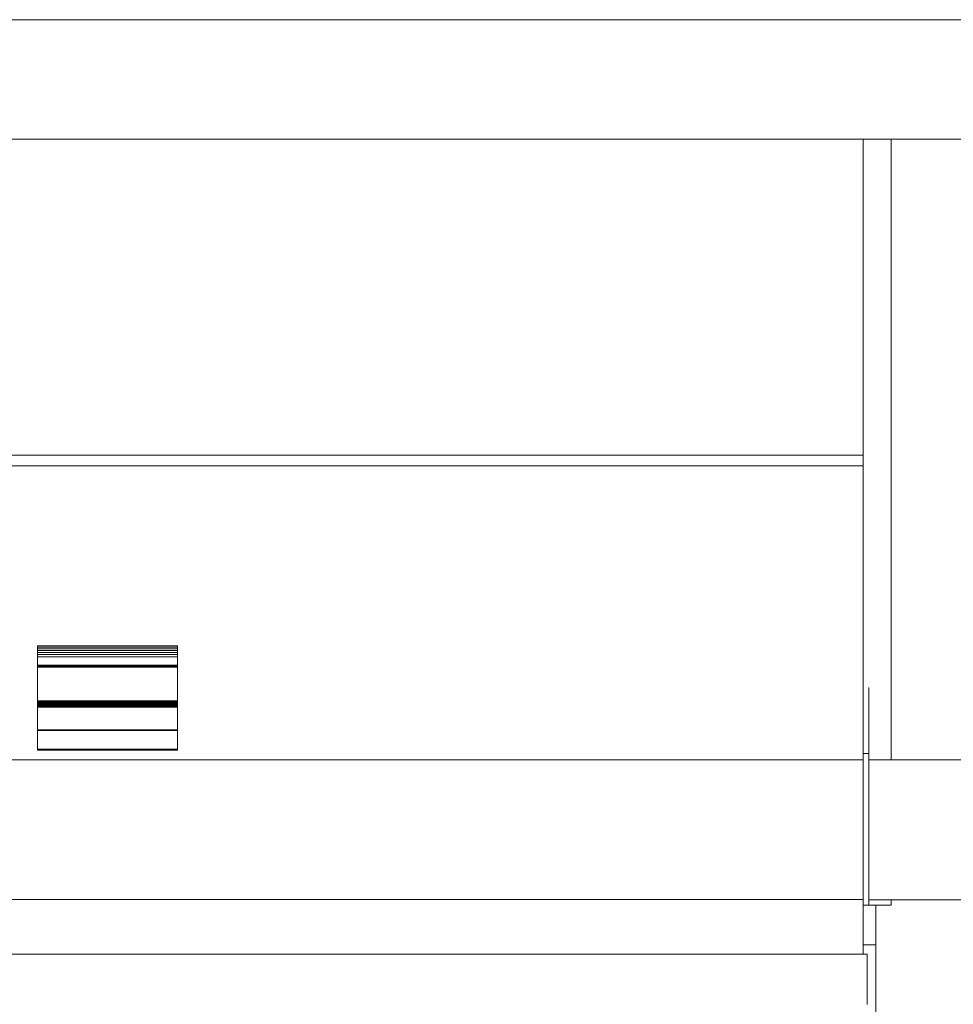
# Model space of a CAD drawing. Units: millimetres. Extents: x -13780 to 62911, y 694 to 21793.
# Drawn here: x 4365 to 4699, y 9757 to 10109 of the extents above; entities that cross this region are included whole.
import ezdxf

# ---------------------------------------------------------------- set-up
doc = ezdxf.new("R2010")
doc.units = ezdxf.units.MM
doc.layers.add('Lichtblauw', color=4, linetype='Continuous', lineweight=13)

# ---------------------------------------------------------------- blocks, each defined once
blk = doc.blocks.new('aanzicht bedieningspaneel')
at = {"layer": 'Lichtblauw'}
for p, q in [((5738.91, 9604.03), (3769.91, 9604.03)), ((3769.91, 9561.38), (5738.91, 9561.38)), ((5024.41, 9561.38), (4484.41, 9561.38)), ((5024.41, 9561.37), (5024.41, 9561.38)), ((5034.41, 9561.38), (5024.41, 9561.38)), ((5024.41, 9561.38), (5024.41, 9365.32)), ((5024.41, 9561.36), (5024.41, 9561.37)), ((5024.41, 9561.35), (5024.41, 9561.36)), ((5024.41, 9561.33), (5024.41, 9561.35)), ((5024.41, 9561.3), (5024.41, 9561.33)), ((5024.41, 9561.27), (5024.41, 9561.3)), ((5024.41, 9561.23), (5024.41, 9561.27)), ((5024.41, 9561.02), (5024.41, 9561.23)), ((5024.41, 9560.98), (5024.41, 9561.02)), ((5024.41, 9560.93), (5024.41, 9560.98)), ((5024.41, 9560.89), (5024.41, 9560.93)), ((5024.41, 9560.84), (5024.41, 9560.89)), ((5024.41, 9560.78), (5024.41, 9560.84)), ((5024.41, 9560.73), (5024.41, 9560.78)), ((5024.41, 9560.68), (5024.41, 9560.73)), ((5034.41, 9339.53), (5034.41, 9561.38)), ((5734.91, 9561.38), (5034.41, 9561.38)), ((5024.41, 9557.38), (5024.41, 9560.68)), ((5024.41, 9555.33), (5024.41, 9557.38)), ((5024.41, 9553.28), (5024.41, 9555.33)), ((5024.41, 9551.23), (5024.41, 9553.28)), ((5024.41, 9549.18), (5024.41, 9551.23)), ((5024.41, 9547.13), (5024.41, 9549.18)), ((5024.41, 9545.08), (5024.41, 9547.13)), ((5024.41, 9543.03), (5024.41, 9545.08)), ((5024.41, 9541.89), (5024.41, 9543.03)), ((5024.41, 9540.82), (5024.41, 9541.89)), ((5024.41, 9539.76), (5024.41, 9540.82)), ((5024.41, 9538.69), (5024.41, 9539.76)), ((5024.41, 9537.63), (5024.41, 9538.69)), ((5024.41, 9536.57), (5024.41, 9537.63)), ((5024.41, 9535.51), (5024.41, 9536.57)), ((5024.41, 9534.44), (5024.41, 9535.51)), ((5024.41, 9526), (5024.41, 9534.44)), ((5024.41, 9522.11), (5024.41, 9526)), ((5024.41, 9518.22), (5024.41, 9522.11)), ((5024.41, 9514.34), (5024.41, 9518.22)), ((5024.41, 9510.46), (5024.41, 9514.34)), ((5024.41, 9506.6), (5024.41, 9510.46)), ((5024.41, 9502.74), (5024.41, 9506.6)), ((5024.41, 9498.89), (5024.41, 9502.74)), ((5024.41, 9492.82), (5024.41, 9498.89)), ((5024.41, 9492.5), (5024.41, 9492.82)), ((5024.41, 9488.78), (5024.41, 9492.5)), ((5024.41, 9485.07), (5024.41, 9488.78)), ((5024.41, 9481.37), (5024.41, 9485.07)), ((5024.41, 9477.69), (5024.41, 9481.37)), ((5024.41, 9474.01), (5024.41, 9477.69)), ((5024.41, 9470.36), (5024.41, 9474.01)), ((5024.41, 9466.71), (5024.41, 9470.36)), ((5024.41, 9450.1), (5024.41, 9466.71)), ((4484.41, 9448.35), (5024.41, 9448.35)), ((5024.41, 9450.07), (5024.41, 9450.1)), ((5024.41, 9450.04), (5024.41, 9450.07)), ((5024.41, 9450.01), (5024.41, 9450.04)), ((5024.41, 9449.99), (5024.41, 9450.01)), ((5024.41, 9449.96), (5024.41, 9449.99)), ((5024.41, 9449.93), (5024.41, 9449.96)), ((5024.41, 9449.9), (5024.41, 9449.93)), ((5024.41, 9449.68), (5024.41, 9449.9)), ((5024.41, 9449.65), (5024.41, 9449.68)), ((5024.41, 9449.62), (5024.41, 9449.65)), ((5024.41, 9449.59), (5024.41, 9449.62)), ((5024.41, 9449.56), (5024.41, 9449.59)), ((5024.41, 9449.53), (5024.41, 9449.56)), ((5024.41, 9449.5), (5024.41, 9449.53)), ((5024.41, 9449.47), (5024.41, 9449.5)), ((5024.41, 9448.6), (5024.41, 9449.47)), ((5024.41, 9448.53), (5024.41, 9448.6)), ((5024.41, 9448.47), (5024.41, 9448.53)), ((5024.41, 9448.43), (5024.41, 9448.47)), ((5024.41, 9448.39), (5024.41, 9448.43)), ((5024.41, 9448.36), (5024.41, 9448.39)), ((5024.41, 9448.35), (5024.41, 9448.36)), ((5024.41, 9448.35), (5024.41, 9448.35)), ((5024.41, 9444.85), (5024.41, 9448.35)), ((5024.41, 9444.82), (5024.41, 9444.85)), ((5024.41, 9444.79), (5024.41, 9444.82)), ((5024.41, 9444.76), (5024.41, 9444.79)), ((5024.41, 9444.74), (5024.41, 9444.76)), ((5024.41, 9444.72), (5024.41, 9444.74)), ((5024.41, 9444.7), (5024.41, 9444.72)), ((5024.41, 9444.68), (5024.41, 9444.7)), ((5024.41, 9444.57), (5024.41, 9444.68)), ((5024.41, 9444.56), (5024.41, 9444.57)), ((5024.41, 9444.57), (5024.41, 9444.57)), ((5024.41, 9444.55), (5024.41, 9444.56)), ((5024.41, 9444.56), (5024.41, 9444.56)), ((5024.41, 9444.55), (4484.41, 9444.55)), ((5024.41, 9444.55), (5024.41, 9444.55)), ((5024.41, 9444.54), (5024.41, 9444.55)), ((5024.41, 9444.55), (5024.41, 9444.55)), ((5024.41, 9444.55), (5024.41, 9444.55)), ((5024.41, 9444.55), (5024.41, 9444.55)), ((5024.41, 9444.53), (5024.41, 9444.54)), ((5024.41, 9444.52), (5024.41, 9444.53)), ((5024.41, 9444.51), (5024.41, 9444.52)), ((5024.41, 9444.5), (5024.41, 9444.51)), ((5024.41, 9444.48), (5024.41, 9444.5)), ((5024.41, 9444.43), (5024.41, 9444.48)), ((5024.41, 9444.41), (5024.41, 9444.43)), ((5024.41, 9444.39), (5024.41, 9444.41)), ((5024.41, 9444.36), (5024.41, 9444.39)), ((5024.41, 9444.34), (5024.41, 9444.36)), ((5024.41, 9444.31), (5024.41, 9444.34)), ((5024.41, 9444.28), (5024.41, 9444.31)), ((5024.41, 9444.25), (5024.41, 9444.28)), ((5024.41, 9438.63), (5024.41, 9444.25)), ((5024.41, 9436.87), (5024.41, 9438.63)), ((5024.41, 9435.11), (5024.41, 9436.87)), ((5024.41, 9433.36), (5024.41, 9435.11)), ((5024.41, 9431.61), (5024.41, 9433.36)), ((5024.41, 9429.87), (5024.41, 9431.61)), ((5024.41, 9428.13), (5024.41, 9429.87)), ((5024.41, 9426.4), (5024.41, 9428.13)), ((5024.41, 9426.12), (5024.41, 9426.4)), ((5024.41, 9423.77), (5024.41, 9426.12)), ((5024.41, 9421.44), (5024.41, 9423.77)), ((5024.41, 9419.11), (5024.41, 9421.44)), ((5024.41, 9416.8), (5024.41, 9419.11)), ((5024.41, 9414.51), (5024.41, 9416.8)), ((5024.41, 9412.22), (5024.41, 9414.51)), ((5024.41, 9409.96), (5024.41, 9412.22)), ((5024.41, 9409.56), (5024.41, 9409.96)), ((5024.41, 9406.12), (5024.41, 9409.56)), ((5024.41, 9402.7), (5024.41, 9406.12)), ((5024.41, 9399.32), (5024.41, 9402.7)), ((5024.41, 9395.96), (5024.41, 9399.32)), ((5024.41, 9392.64), (5024.41, 9395.96)), ((5024.41, 9389.36), (5024.41, 9392.64)), ((5024.41, 9386.1), (5024.41, 9389.36)), ((5024.41, 9385.46), (5024.41, 9386.1)), ((5024.41, 9381.93), (5024.41, 9385.46)), ((5024.41, 9378.45), (5024.41, 9381.93)), ((4779.41, 9380.25), (4729.41, 9380.25)), ((4729.41, 9380.25), (4729.41, 9379.77)), ((4729.41, 9379.77), (4779.41, 9379.77)), ((4779.41, 9379.77), (4729.41, 9379.77)), ((4729.41, 9379.77), (4729.41, 9379.22)), ((4729.41, 9379.22), (4779.41, 9379.22)), ((4779.41, 9379.22), (4729.41, 9379.22)), ((4729.41, 9379.22), (4729.41, 9378.61)), ((4729.41, 9378.61), (4779.41, 9378.61)), ((4779.41, 9378.61), (4729.41, 9378.61)), ((4729.41, 9378.61), (4729.41, 9377.93)), ((4729.41, 9377.93), (4779.41, 9377.93)), ((4779.41, 9377.93), (4729.41, 9377.93)), ((4729.41, 9377.93), (4729.41, 9377.18)), ((4779.41, 9379.77), (4779.41, 9380.25)), ((4779.41, 9379.22), (4779.41, 9379.77)), ((4779.41, 9378.61), (4779.41, 9379.22)), ((4779.41, 9377.93), (4779.41, 9378.61)), ((4779.41, 9377.18), (4779.41, 9377.93)), ((5024.41, 9375.02), (5024.41, 9378.45)), ((4729.41, 9377.18), (4779.41, 9377.18)), ((4779.41, 9377.18), (4729.41, 9377.18)), ((4729.41, 9377.18), (4729.41, 9376.37)), ((4729.41, 9376.37), (4779.41, 9376.37)), ((4779.41, 9376.37), (4729.41, 9376.37)), ((4729.41, 9376.37), (4729.41, 9373.31)), ((4779.41, 9376.37), (4779.41, 9377.18)), ((4779.41, 9373.31), (4779.41, 9376.37)), ((5024.41, 9371.63), (5024.41, 9375.02)), ((4729.41, 9373.31), (4779.41, 9373.31)), ((4779.41, 9373.31), (4729.41, 9373.31)), ((4729.41, 9373.31), (4729.41, 9373.29)), ((4729.41, 9373.29), (4779.41, 9373.29)), ((4779.41, 9373.29), (4729.41, 9373.29)), ((4729.41, 9373.29), (4729.41, 9373.27)), ((4729.41, 9373.27), (4779.41, 9373.27)), ((4779.41, 9373.27), (4729.41, 9373.27)), ((4729.41, 9373.27), (4729.41, 9373.24)), ((4729.41, 9373.24), (4779.41, 9373.24)), ((4779.41, 9373.24), (4729.41, 9373.24)), ((4729.41, 9373.24), (4729.41, 9373.21)), ((4729.41, 9373.21), (4779.41, 9373.21)), ((4779.41, 9373.21), (4729.41, 9373.21)), ((4729.41, 9373.21), (4729.41, 9373.18)), ((4729.41, 9373.18), (4779.41, 9373.18)), ((4779.41, 9373.18), (4729.41, 9373.18)), ((4729.41, 9373.18), (4729.41, 9373.14)), ((4729.41, 9373.14), (4779.41, 9373.14)), ((4779.41, 9373.14), (4729.41, 9373.14)), ((4729.41, 9373.14), (4729.41, 9373.1)), ((4729.41, 9373.1), (4779.41, 9373.1)), ((4779.41, 9373.1), (4729.41, 9373.1)), ((4729.41, 9373.1), (4729.41, 9372.82)), ((4729.41, 9372.82), (4779.41, 9372.82)), ((4779.41, 9372.82), (4729.41, 9372.82)), ((4729.41, 9372.82), (4729.41, 9372.79)), ((4729.41, 9372.79), (4779.41, 9372.79)), ((4779.41, 9372.79), (4729.41, 9372.79)), ((4729.41, 9372.79), (4729.41, 9372.76)), ((4729.41, 9372.76), (4779.41, 9372.76)), ((4779.41, 9372.76), (4729.41, 9372.76)), ((4729.41, 9372.76), (4729.41, 9372.74)), ((4729.41, 9372.74), (4779.41, 9372.74)), ((4779.41, 9372.74), (4729.41, 9372.74)), ((4729.41, 9372.74), (4729.41, 9372.72)), ((4779.41, 9372.72), (4729.41, 9372.72)), ((4729.41, 9372.72), (4729.41, 9372.69)), ((4729.41, 9372.72), (4779.41, 9372.72)), ((4779.41, 9372.69), (4729.41, 9372.69)), ((4729.41, 9372.69), (4729.41, 9372.67)), ((4729.41, 9372.69), (4779.41, 9372.69)), ((4779.41, 9372.67), (4729.41, 9372.67)), ((4729.41, 9372.67), (4729.41, 9372.66)), ((4729.41, 9372.67), (4779.41, 9372.67)), ((4729.41, 9372.66), (4779.41, 9372.66)), ((4779.41, 9372.66), (4729.41, 9372.66)), ((4729.41, 9372.66), (4729.41, 9360.64)), ((4779.41, 9373.29), (4779.41, 9373.31)), ((4779.41, 9373.27), (4779.41, 9373.29)), ((4779.41, 9373.24), (4779.41, 9373.27)), ((4779.41, 9373.21), (4779.41, 9373.24)), ((4779.41, 9373.18), (4779.41, 9373.21)), ((4779.41, 9373.14), (4779.41, 9373.18)), ((4779.41, 9373.1), (4779.41, 9373.14)), ((4779.41, 9372.82), (4779.41, 9373.1)), ((4779.41, 9372.79), (4779.41, 9372.82)), ((4779.41, 9372.76), (4779.41, 9372.79)), ((4779.41, 9372.74), (4779.41, 9372.76)), ((4779.41, 9372.72), (4779.41, 9372.74)), ((4779.41, 9372.69), (4779.41, 9372.72)), ((4779.41, 9372.67), (4779.41, 9372.69)), ((4779.41, 9372.66), (4779.41, 9372.67)), ((4779.41, 9360.64), (4779.41, 9372.66)), ((5024.41, 9368.29), (5024.41, 9371.63)), ((5024.41, 9365), (5024.41, 9368.29)), ((5024.41, 9365.32), (5024.41, 9364.24)), ((5024.41, 9361.76), (5024.41, 9365)), ((5024.41, 9364.24), (5024.41, 9363.19)), ((5026.41, 9364.24), (5026.41, 9365.32)), ((5026.41, 9363.19), (5026.41, 9364.24)), ((4729.41, 9360.64), (4779.41, 9360.64)), ((4779.41, 9360.64), (4729.41, 9360.64)), ((4729.41, 9360.64), (4729.41, 9360.31)), ((4729.41, 9360.31), (4779.41, 9360.31)), ((4779.41, 9360.31), (4729.41, 9360.31)), ((4729.41, 9360.31), (4729.41, 9359.98)), ((4779.41, 9360.31), (4779.41, 9360.64)), ((4779.41, 9359.98), (4779.41, 9360.31)), ((5024.41, 9363.19), (5024.41, 9362.16)), ((5024.41, 9362.16), (5024.41, 9361.15)), ((5024.41, 9361.43), (5024.41, 9361.76)), ((5024.41, 9360.42), (5024.41, 9361.43)), ((5024.41, 9361.15), (5024.41, 9360.17)), ((5024.41, 9359.42), (5024.41, 9360.42)), ((5024.41, 9360.17), (5024.41, 9359.21)), ((5026.41, 9362.16), (5026.41, 9363.19)), ((5026.41, 9361.15), (5026.41, 9362.16)), ((5026.41, 9360.17), (5026.41, 9361.15)), ((5026.41, 9359.21), (5026.41, 9360.17)), ((4729.41, 9359.98), (4779.41, 9359.98)), ((4779.41, 9359.98), (4729.41, 9359.98)), ((4729.41, 9359.98), (4729.41, 9359.64)), ((4729.41, 9359.64), (4779.41, 9359.64)), ((4779.41, 9359.64), (4729.41, 9359.64)), ((4729.41, 9359.64), (4729.41, 9359.31)), ((4729.41, 9359.31), (4779.41, 9359.31)), ((4779.41, 9359.31), (4729.41, 9359.31)), ((4729.41, 9359.31), (4729.41, 9358.97)), ((4729.41, 9358.97), (4779.41, 9358.97)), ((4779.41, 9358.97), (4729.41, 9358.97)), ((4729.41, 9358.97), (4729.41, 9358.62)), ((4729.41, 9358.62), (4779.41, 9358.62)), ((4779.41, 9358.62), (4729.41, 9358.62)), ((4729.41, 9358.62), (4729.41, 9358.28)), ((4729.41, 9358.28), (4779.41, 9358.28)), ((4779.41, 9358.28), (4729.41, 9358.28)), ((4729.41, 9358.28), (4729.41, 9350.21)), ((4779.41, 9359.64), (4779.41, 9359.98)), ((4779.41, 9359.31), (4779.41, 9359.64)), ((4779.41, 9358.97), (4779.41, 9359.31)), ((4779.41, 9358.62), (4779.41, 9358.97)), ((4779.41, 9358.28), (4779.41, 9358.62)), ((4779.41, 9350.21), (4779.41, 9358.28)), ((5024.41, 9358.45), (5024.41, 9359.42)), ((5024.41, 9359.21), (5024.41, 9358.27)), ((5024.41, 9357.49), (5024.41, 9358.45)), ((5024.41, 9358.27), (5024.41, 9355.59)), ((5024.41, 9356.56), (5024.41, 9357.49)), ((5026.41, 9358.27), (5026.41, 9359.21)), ((5026.41, 9355.59), (5026.41, 9358.27)), ((5024.41, 9355.65), (5024.41, 9356.56)), ((5024.41, 9354.76), (5024.41, 9355.65)), ((5024.41, 9355.59), (5024.41, 9353.89)), ((5024.41, 9352.94), (5024.41, 9354.76)), ((5024.41, 9353.89), (5024.41, 9352.25)), ((5026.41, 9353.89), (5026.41, 9355.59)), ((5026.41, 9352.25), (5026.41, 9353.89)), ((4779.41, 9350.21), (4729.41, 9350.21)), ((4729.41, 9350.21), (4729.41, 9350.18)), ((4729.41, 9350.21), (4779.41, 9350.21)), ((4779.41, 9350.18), (4729.41, 9350.18)), ((4729.41, 9350.18), (4729.41, 9350.15)), ((4729.41, 9350.18), (4779.41, 9350.18)), ((4779.41, 9350.15), (4729.41, 9350.15)), ((4729.41, 9350.15), (4729.41, 9350.14)), ((4729.41, 9350.15), (4779.41, 9350.15)), ((4779.41, 9350.14), (4729.41, 9350.14)), ((4729.41, 9350.14), (4729.41, 9350.14)), ((4729.41, 9350.14), (4779.41, 9350.14)), ((4779.41, 9350.14), (4729.41, 9350.14)), ((4729.41, 9350.14), (4729.41, 9350.12)), ((4729.41, 9350.12), (4779.41, 9350.12)), ((4779.41, 9350.12), (4729.41, 9350.12)), ((4729.41, 9350.12), (4729.41, 9350.09)), ((4729.41, 9350.09), (4779.41, 9350.09)), ((4779.41, 9350.09), (4729.41, 9350.09)), ((4729.41, 9350.09), (4729.41, 9350.05)), ((4729.41, 9350.05), (4779.41, 9350.05)), ((4779.41, 9350.05), (4729.41, 9350.05)), ((4729.41, 9350.05), (4729.41, 9350)), ((4729.41, 9350), (4779.41, 9350)), ((4779.41, 9350), (4729.41, 9350)), ((4729.41, 9350), (4729.41, 9349.94)), ((4729.41, 9349.94), (4779.41, 9349.94)), ((4779.41, 9349.94), (4729.41, 9349.94)), ((4729.41, 9349.94), (4729.41, 9343.34)), ((4779.41, 9350.18), (4779.41, 9350.21)), ((4779.41, 9350.15), (4779.41, 9350.18)), ((4779.41, 9350.14), (4779.41, 9350.15)), ((4779.41, 9350.14), (4779.41, 9350.14)), ((4779.41, 9350.12), (4779.41, 9350.14)), ((4779.41, 9350.09), (4779.41, 9350.12)), ((4779.41, 9350.05), (4779.41, 9350.09)), ((4779.41, 9350), (4779.41, 9350.05)), ((4779.41, 9349.94), (4779.41, 9350)), ((4779.41, 9343.34), (4779.41, 9349.94)), ((5024.41, 9351.17), (5024.41, 9352.94)), ((5024.41, 9352.25), (5024.41, 9350.67)), ((5024.41, 9349.46), (5024.41, 9351.17)), ((5024.41, 9350.67), (5024.41, 9349.16)), ((5026.41, 9350.67), (5026.41, 9352.25)), ((5026.41, 9349.16), (5026.41, 9350.67)), ((5024.41, 9347.82), (5024.41, 9349.46)), ((5024.41, 9349.16), (5024.41, 9347.71)), ((5024.41, 9346.25), (5024.41, 9347.82)), ((5024.41, 9347.71), (5024.41, 9346.32)), ((5024.41, 9346.32), (5024.41, 9345.01)), ((5024.41, 9344.76), (5024.41, 9346.25)), ((5026.41, 9347.71), (5026.41, 9349.16)), ((5026.41, 9346.32), (5026.41, 9347.71)), ((5026.41, 9345.01), (5026.41, 9346.32)), ((4729.41, 9343.34), (4779.41, 9343.34)), ((4779.41, 9343.34), (4729.41, 9343.34)), ((4729.41, 9343.34), (4729.41, 9343.24)), ((4729.41, 9343.24), (4779.41, 9343.24)), ((4779.41, 9343.24), (4729.41, 9343.24)), ((4729.41, 9343.24), (4729.41, 9343.15)), ((4729.41, 9343.15), (4779.41, 9343.15)), ((4779.41, 9343.15), (4729.41, 9343.15)), ((4729.41, 9343.15), (4729.41, 9343.06)), ((4729.41, 9343.06), (4779.41, 9343.06)), ((4779.41, 9343.06), (4729.41, 9343.06)), ((4729.41, 9343.06), (4729.41, 9342.99)), ((4729.41, 9342.99), (4779.41, 9342.99)), ((4779.41, 9342.99), (4729.41, 9342.99)), ((4729.41, 9342.99), (4729.41, 9342.95)), ((4729.41, 9342.95), (4779.41, 9342.95)), ((4779.41, 9342.95), (4729.41, 9342.95)), ((4729.41, 9342.95), (4729.41, 9342.95)), ((4729.41, 9342.95), (4779.41, 9342.95)), ((4779.41, 9343.24), (4779.41, 9343.34)), ((4779.41, 9343.15), (4779.41, 9343.24)), ((4779.41, 9343.06), (4779.41, 9343.15)), ((4779.41, 9342.99), (4779.41, 9343.06)), ((4779.41, 9342.95), (4779.41, 9342.99)), ((4779.41, 9342.95), (4779.41, 9342.95)), ((5024.41, 9345.01), (5024.41, 9344.53)), ((5024.41, 9343.33), (5024.41, 9344.76)), ((5024.41, 9344.53), (5024.41, 9344.25)), ((5024.41, 9344.25), (5024.41, 9343.99)), ((5024.41, 9343.99), (5024.41, 9343.76)), ((5024.41, 9343.76), (5024.41, 9343.54)), ((5024.41, 9343.54), (5024.41, 9343.35)), ((5024.41, 9343.35), (5024.41, 9343.19)), ((5024.41, 9341.97), (5024.41, 9343.33)), ((5024.41, 9343.19), (5024.41, 9343.04)), ((5024.41, 9343.04), (5024.41, 9342.24)), ((5026.41, 9344.53), (5026.41, 9345.01)), ((5026.41, 9344.25), (5026.41, 9344.53)), ((5026.41, 9343.99), (5026.41, 9344.25)), ((5026.41, 9343.76), (5026.41, 9343.99)), ((5026.41, 9343.54), (5026.41, 9343.76)), ((5026.41, 9343.35), (5026.41, 9343.54)), ((5026.41, 9343.19), (5026.41, 9343.35)), ((5026.41, 9343.04), (5026.41, 9343.19)), ((5026.41, 9342.24), (5026.41, 9343.04)), ((5024.41, 9339.54), (4484.41, 9339.54)), ((5024.41, 9342.24), (5024.41, 9342.11)), ((5024.41, 9342.11), (5024.41, 9342)), ((5024.41, 9342), (5024.41, 9341.91)), ((5024.41, 9341.84), (5024.41, 9341.97)), ((5024.41, 9341.91), (5024.41, 9341.85)), ((5024.41, 9341.85), (5024.41, 9341.8)), ((5024.41, 9341.59), (5024.41, 9341.84)), ((5024.41, 9341.8), (5024.41, 9341.77)), ((5024.41, 9341.77), (5024.41, 9341.76)), ((5026.41, 9341.76), (5024.41, 9341.76)), ((5024.41, 9341.76), (5024.41, 9341.76)), ((5024.41, 9341.76), (5024.41, 9341.76)), ((5024.41, 9341.76), (5024.41, 9341.75)), ((5024.41, 9341.76), (5026.41, 9341.76)), ((5024.41, 9341.75), (5024.41, 9341.75)), ((5024.41, 9341.75), (5024.41, 9341.75)), ((5024.41, 9341.75), (5024.41, 9341.75)), ((5024.41, 9341.75), (5024.41, 9341.75)), ((5024.41, 9341.75), (5024.41, 9341.74)), ((5024.41, 9341.74), (5024.41, 9341.73)), ((5024.41, 9341.73), (5024.41, 9341.7)), ((5024.41, 9341.7), (5024.41, 9341.67)), ((5024.41, 9341.67), (5024.41, 9341.62)), ((5024.41, 9341.62), (5024.41, 9341.56)), ((5024.41, 9341.35), (5024.41, 9341.59)), ((5024.41, 9341.56), (5024.41, 9341.5)), ((5024.41, 9341.5), (5024.41, 9341.42)), ((5024.41, 9341.42), (5024.41, 9340.71)), ((5024.41, 9341.13), (5024.41, 9341.35)), ((5024.41, 9340.94), (5024.41, 9341.13)), ((5024.41, 9340.77), (5024.41, 9340.94)), ((5024.41, 9340.61), (5024.41, 9340.77)), ((5024.41, 9340.71), (5024.41, 9340.65)), ((5024.41, 9340.65), (5024.41, 9340.58)), ((5024.41, 9340.49), (5024.41, 9340.61)), ((5024.41, 9340.58), (5024.41, 9340.51)), ((5024.41, 9340.51), (5024.41, 9340.43)), ((5024.41, 9339.99), (5024.41, 9340.49)), ((5024.41, 9340.43), (5024.41, 9340.35)), ((5024.41, 9340.35), (5024.41, 9340.26)), ((5024.41, 9340.26), (5024.41, 9340.17)), ((5024.41, 9340.17), (5024.41, 9340.13)), ((5024.41, 9340.13), (5024.41, 9339.5)), ((5024.41, 9339.82), (5024.41, 9339.99)), ((5024.41, 9339.68), (5024.41, 9339.82)), ((5024.41, 9339.58), (5024.41, 9339.68)), ((5024.41, 9339.54), (5024.41, 9339.58)), ((5024.41, 9339.44), (5024.41, 9339.54)), ((5024.41, 9339.5), (5024.41, 9338.79)), ((5024.41, 9339.4), (5024.41, 9339.44)), ((5024.41, 9339.34), (5024.41, 9339.4)), ((5024.41, 9339.27), (5024.41, 9339.34)), ((5024.41, 9339.19), (5024.41, 9339.27)), ((5024.41, 9339.09), (5024.41, 9339.19)), ((5024.41, 9338.97), (5024.41, 9339.09)), ((5026.41, 9342.11), (5026.41, 9342.24)), ((5026.41, 9342), (5026.41, 9342.11)), ((5026.41, 9341.91), (5026.41, 9342)), ((5026.41, 9341.85), (5026.41, 9341.91)), ((5026.41, 9341.8), (5026.41, 9341.85)), ((5026.41, 9341.77), (5026.41, 9341.8)), ((5026.41, 9341.76), (5026.41, 9341.77)), ((5026.41, 9341.76), (5026.41, 9341.76)), ((5026.41, 9341.76), (5026.41, 9341.76)), ((5026.41, 9341.75), (5026.41, 9341.76)), ((5026.41, 9341.75), (5026.41, 9341.75)), ((5026.41, 9341.75), (5026.41, 9341.75)), ((5026.41, 9341.75), (5026.41, 9341.75)), ((5026.41, 9341.75), (5026.41, 9341.75)), ((5026.41, 9341.74), (5026.41, 9341.75)), ((5026.41, 9341.73), (5026.41, 9341.74)), ((5026.41, 9341.7), (5026.41, 9341.73)), ((5026.41, 9341.67), (5026.41, 9341.7)), ((5026.41, 9341.62), (5026.41, 9341.67)), ((5026.41, 9341.56), (5026.41, 9341.62)), ((5026.41, 9341.5), (5026.41, 9341.56)), ((5026.41, 9341.42), (5026.41, 9341.5)), ((5026.41, 9340.71), (5026.41, 9341.42)), ((5026.41, 9340.65), (5026.41, 9340.71)), ((5026.41, 9340.58), (5026.41, 9340.65)), ((5026.41, 9340.51), (5026.41, 9340.58)), ((5026.41, 9340.43), (5026.41, 9340.51)), ((5026.41, 9340.35), (5026.41, 9340.43)), ((5026.41, 9340.26), (5026.41, 9340.35)), ((5026.41, 9340.17), (5026.41, 9340.26)), ((5026.41, 9340.13), (5026.41, 9340.17)), ((5026.41, 9339.5), (5026.41, 9340.13)), ((5026.41, 9339.53), (5026.41, 9338.01)), ((5204.43, 9339.53), (5026.41, 9339.53)), ((5026.41, 9338.79), (5026.41, 9339.5)), ((5024.41, 9338.84), (5024.41, 9338.97)), ((5024.41, 9338.83), (5024.41, 9338.84)), ((5024.41, 9338.59), (5024.41, 9338.83)), ((5024.41, 9338.79), (5024.41, 9338.02)), ((5024.41, 9338.31), (5024.41, 9338.59)), ((5024.41, 9338.02), (5024.41, 9338.31)), ((5024.41, 9337.7), (5024.41, 9338.02)), ((5024.41, 9338.02), (5024.41, 9337.2)), ((5024.41, 9337.36), (5024.41, 9337.7)), ((5024.41, 9337), (5024.41, 9337.36)), ((5024.41, 9337.2), (5024.41, 9336.33)), ((5024.41, 9336.62), (5024.41, 9337)), ((5024.41, 9336.18), (5024.41, 9336.62)), ((5024.41, 9336.33), (5024.41, 9335.4)), ((5024.41, 9335.69), (5024.41, 9336.18)), ((5024.41, 9335.17), (5024.41, 9335.69)), ((5026.41, 9338.02), (5026.41, 9338.79)), ((5026.41, 9337.2), (5026.41, 9338.02)), ((5026.41, 9338.01), (5026.41, 9335.22)), ((5026.41, 9336.33), (5026.41, 9337.2)), ((5026.41, 9335.4), (5026.41, 9336.33)), ((5024.41, 9335.4), (5024.41, 9334.43)), ((5024.41, 9334.64), (5024.41, 9335.17)), ((5024.41, 9334.09), (5024.41, 9334.64)), ((5024.41, 9334.43), (5024.41, 9332.06)), ((5024.41, 9333.53), (5024.41, 9334.09)), ((5024.41, 9332.95), (5024.41, 9333.53)), ((5024.41, 9332.36), (5024.41, 9332.95)), ((5024.41, 9330.24), (5024.41, 9332.36)), ((5024.41, 9332.06), (5024.41, 9331.19)), ((5026.41, 9334.43), (5026.41, 9335.4)), ((5026.41, 9335.22), (5026.41, 9330.03)), ((5026.41, 9332.06), (5026.41, 9334.43)), ((5026.41, 9331.19), (5026.41, 9332.06)), ((5024.41, 9331.19), (5024.41, 9330.31)), ((5024.41, 9330.31), (5024.41, 9329.41)), ((5024.41, 9329.61), (5024.41, 9330.24)), ((5024.41, 9328.97), (5024.41, 9329.61)), ((5024.41, 9329.41), (5024.41, 9328.5)), ((5024.41, 9328.32), (5024.41, 9328.97)), ((5024.41, 9328.5), (5024.41, 9327.58)), ((5026.41, 9330.31), (5026.41, 9331.19)), ((5026.41, 9329.41), (5026.41, 9330.31)), ((5026.41, 9330.03), (5026.41, 9323.73)), ((5026.41, 9328.5), (5026.41, 9329.41)), ((5026.41, 9327.58), (5026.41, 9328.5)), ((5024.41, 9327.67), (5024.41, 9328.32)), ((5024.41, 9327.01), (5024.41, 9327.67)), ((5024.41, 9327.58), (5024.41, 9326.65)), ((5024.41, 9326.35), (5024.41, 9327.01)), ((5024.41, 9326.65), (5024.41, 9325.71)), ((5024.41, 9325.68), (5024.41, 9326.35)), ((5024.41, 9325.71), (5024.41, 9323.61)), ((5024.41, 9325.52), (5024.41, 9325.68)), ((5024.41, 9324.74), (5024.41, 9325.52)), ((5026.41, 9326.65), (5026.41, 9327.58)), ((5026.41, 9325.71), (5026.41, 9326.65)), ((5026.41, 9323.61), (5026.41, 9325.71)), ((5024.41, 9323.96), (5024.41, 9324.74)), ((5024.41, 9323.18), (5024.41, 9323.96)), ((5024.41, 9323.61), (5024.41, 9323.38)), ((5024.41, 9323.38), (5024.41, 9323.15)), ((5024.41, 9322.39), (5024.41, 9323.18)), ((5024.41, 9323.15), (5024.41, 9322.91)), ((5024.41, 9322.91), (5024.41, 9322.68)), ((5024.41, 9322.68), (5024.41, 9322.45)), ((5024.41, 9322.45), (5024.41, 9322.21)), ((5024.41, 9321.6), (5024.41, 9322.39)), ((5024.41, 9322.21), (5024.41, 9321.98)), ((5024.41, 9321.98), (5024.41, 9316.78)), ((5024.41, 9320.81), (5024.41, 9321.6)), ((5026.41, 9323.73), (5026.41, 9314.53)), ((5026.41, 9323.38), (5026.41, 9323.61)), ((5026.41, 9323.15), (5026.41, 9323.38)), ((5026.41, 9322.91), (5026.41, 9323.15)), ((5026.41, 9322.68), (5026.41, 9322.91)), ((5026.41, 9322.45), (5026.41, 9322.68)), ((5026.41, 9322.21), (5026.41, 9322.45)), ((5026.41, 9321.98), (5026.41, 9322.21)), ((5026.41, 9316.78), (5026.41, 9321.98)), ((5024.41, 9320.02), (5024.41, 9320.81)), ((5024.41, 9317.23), (5024.41, 9320.02)), ((5024.41, 9316.88), (5024.41, 9317.23)), ((5024.41, 9316.53), (5024.41, 9316.88)), ((5024.41, 9316.78), (5024.41, 9316.56)), ((5024.41, 9316.56), (5024.41, 9316.33)), ((5024.41, 9316.18), (5024.41, 9316.53)), ((5024.41, 9316.33), (5024.41, 9316.11)), ((5024.41, 9315.83), (5024.41, 9316.18)), ((5024.41, 9316.11), (5024.41, 9315.89)), ((5024.41, 9315.89), (5024.41, 9315.67)), ((5024.41, 9315.48), (5024.41, 9315.83)), ((5024.41, 9315.67), (5024.41, 9315.45)), ((5024.41, 9315.13), (5024.41, 9315.48)), ((5024.41, 9315.45), (5024.41, 9315.23)), ((5024.41, 9315.23), (5024.41, 9314.82)), ((5024.41, 9314.78), (5024.41, 9315.13)), ((5024.41, 9314.82), (5024.41, 9314.35)), ((5024.41, 9314.54), (5024.41, 9314.78)), ((5024.41, 9314.16), (5024.41, 9314.54)), ((5026.41, 9316.56), (5026.41, 9316.78)), ((5026.41, 9316.33), (5026.41, 9316.56)), ((5026.41, 9316.11), (5026.41, 9316.33)), ((5026.41, 9315.89), (5026.41, 9316.11)), ((5026.41, 9315.67), (5026.41, 9315.89)), ((5026.41, 9315.45), (5026.41, 9315.67)), ((5026.41, 9315.23), (5026.41, 9315.45)), ((5026.41, 9314.82), (5026.41, 9315.23)), ((5026.41, 9314.35), (5026.41, 9314.82)), ((5026.41, 9314.53), (5026.41, 9305.32)), ((5024.41, 9314.35), (5024.41, 9313.89)), ((5024.41, 9313.77), (5024.41, 9314.16)), ((5024.41, 9313.89), (5024.41, 9313.42)), ((5024.41, 9313.38), (5024.41, 9313.77)), ((5024.41, 9313.42), (5024.41, 9312.96)), ((5024.41, 9313), (5024.41, 9313.38)), ((5024.41, 9312.61), (5024.41, 9313)), ((5024.41, 9312.96), (5024.41, 9312.5)), ((5024.41, 9312.23), (5024.41, 9312.61)), ((5024.41, 9312.5), (5024.41, 9312.04)), ((5024.41, 9311.84), (5024.41, 9312.23)), ((5024.41, 9312.04), (5024.41, 9311.58)), ((5024.41, 9303.09), (5024.41, 9311.84)), ((5024.41, 9311.58), (5024.41, 9300.43)), ((5026.41, 9313.89), (5026.41, 9314.35)), ((5026.41, 9313.42), (5026.41, 9313.89)), ((5026.41, 9312.96), (5026.41, 9313.42)), ((5026.41, 9312.5), (5026.41, 9312.96)), ((5026.41, 9312.04), (5026.41, 9312.5)), ((5026.41, 9311.58), (5026.41, 9312.04)), ((5026.41, 9300.43), (5026.41, 9311.58)), ((5026.41, 9305.32), (5026.41, 9299.02)), ((5024.41, 9302.1), (5024.41, 9303.09)), ((5024.41, 9301.12), (5024.41, 9302.1)), ((5024.41, 9300.15), (5024.41, 9301.12)), ((5024.41, 9300.43), (5024.41, 9300.19)), ((5026.41, 9300.19), (5026.41, 9300.43)), ((5024.41, 9300.19), (5024.41, 9299.95)), ((5024.41, 9299.19), (5024.41, 9300.15)), ((5024.41, 9299.95), (5024.41, 9299.71)), ((5024.41, 9299.71), (5024.41, 9299.47)), ((5024.41, 9299.47), (5024.41, 9299.24)), ((5024.41, 9299.24), (5024.41, 9299)), ((5024.41, 9298.24), (5024.41, 9299.19)), ((5024.41, 9299), (5024.41, 9298.77)), ((5024.41, 9298.77), (5024.41, 9297.51)), ((5024.41, 9297.31), (5024.41, 9298.24)), ((5024.41, 9297.51), (5024.41, 9296.67)), ((5024.41, 9296.4), (5024.41, 9297.31)), ((5026.41, 9299.95), (5026.41, 9300.19)), ((5026.41, 9299.71), (5026.41, 9299.95)), ((5026.41, 9299.47), (5026.41, 9299.71)), ((5026.41, 9299.24), (5026.41, 9299.47)), ((5026.41, 9299), (5026.41, 9299.24)), ((5026.41, 9299.02), (5026.41, 9293.83)), ((5026.41, 9298.77), (5026.41, 9299)), ((5026.41, 9297.51), (5026.41, 9298.77)), ((5026.41, 9296.67), (5026.41, 9297.51)), ((5024.41, 9296.67), (5024.41, 9295.85)), ((5024.41, 9296.36), (5024.41, 9296.4)), ((5024.41, 9295.86), (5024.41, 9296.36)), ((5024.41, 9295.36), (5024.41, 9295.86)), ((5024.41, 9295.85), (5024.41, 9295.06)), ((5024.41, 9294.88), (5024.41, 9295.36)), ((5024.41, 9295.06), (5024.41, 9294.29)), ((5024.41, 9294.41), (5024.41, 9294.88)), ((5024.41, 9293.95), (5024.41, 9294.41)), ((5024.41, 9294.29), (5024.41, 9293.55)), ((5024.41, 9293.51), (5024.41, 9293.95)), ((5024.41, 9293.55), (5024.41, 9292.83)), ((5024.41, 9293.08), (5024.41, 9293.51)), ((5026.41, 9295.85), (5026.41, 9296.67)), ((5026.41, 9295.06), (5026.41, 9295.85)), ((5026.41, 9294.29), (5026.41, 9295.06)), ((5026.41, 9293.55), (5026.41, 9294.29)), ((5026.41, 9293.83), (5026.41, 9291.04)), ((5026.41, 9292.83), (5026.41, 9293.55)), ((5024.41, 9292.44), (5024.41, 9293.08)), ((5024.41, 9292.83), (5024.41, 9292.15)), ((5024.41, 9292.13), (5024.41, 9292.44)), ((5024.41, 9292.15), (5024.41, 9290.15)), ((5024.41, 9291.83), (5024.41, 9292.13)), ((5024.41, 9291.55), (5024.41, 9291.83)), ((5024.41, 9291.27), (5024.41, 9291.55)), ((5024.41, 9291.01), (5024.41, 9291.27)), ((5024.41, 9290.77), (5024.41, 9291.01)), ((5024.41, 9290.54), (5024.41, 9290.77)), ((5024.41, 9290.52), (5024.41, 9290.54)), ((5024.41, 9290.4), (5024.41, 9290.52)), ((5024.41, 9290.3), (5024.41, 9290.4)), ((5024.41, 9290.2), (5024.41, 9290.3)), ((5024.41, 9290.11), (5024.41, 9290.2)), ((5024.41, 9290.15), (5024.41, 9289.94)), ((5024.41, 9290.04), (5024.41, 9290.11)), ((5024.41, 9289.97), (5024.41, 9290.04)), ((5024.41, 9289.91), (5024.41, 9289.97)), ((5024.41, 9289.94), (5024.41, 9289.73)), ((5024.41, 9289.67), (5024.41, 9289.91)), ((5024.41, 9289.73), (5024.41, 9289.54)), ((5026.41, 9292.15), (5026.41, 9292.83)), ((5026.41, 9290.15), (5026.41, 9292.15)), ((5026.41, 9291.04), (5026.41, 9289.53)), ((5026.41, 9289.94), (5026.41, 9290.15)), ((5026.41, 9289.73), (5026.41, 9289.94)), ((5026.41, 9289.54), (5026.41, 9289.73)), ((5024.41, 9289.55), (4484.41, 9289.55)), ((4484.41, 9289.55), (5024.41, 9289.55)), ((5024.41, 9289.64), (5024.41, 9289.67)), ((5024.41, 9289.61), (5024.41, 9289.64)), ((5024.41, 9289.59), (5024.41, 9289.61)), ((5024.41, 9289.57), (5024.41, 9289.59)), ((5024.41, 9289.56), (5024.41, 9289.57)), ((5024.41, 9289.55), (5024.41, 9289.56)), ((5024.41, 9289.54), (5024.41, 9289.55)), ((5024.41, 9289.55), (5024.41, 9289.55)), ((5024.41, 9289.55), (5024.41, 9289.55)), ((5024.41, 9289.52), (5024.41, 9289.54)), ((5024.41, 9289.54), (5024.41, 9289.36)), ((5024.41, 9289.5), (5024.41, 9289.52)), ((5024.41, 9289.48), (5024.41, 9289.5)), ((5024.41, 9289.44), (5024.41, 9289.48)), ((5024.41, 9289.41), (5024.41, 9289.44)), ((5024.41, 9289.2), (5024.41, 9289.41)), ((5024.41, 9289.36), (5024.41, 9289.2)), ((5024.41, 9289.16), (5024.41, 9289.2)), ((5024.41, 9289.2), (5024.41, 9289.05)), ((5024.41, 9289.11), (5024.41, 9289.16)), ((5024.41, 9289.06), (5024.41, 9289.11)), ((5024.41, 9289.01), (5024.41, 9289.06)), ((5024.41, 9289.05), (5024.41, 9288.92)), ((5024.41, 9288.96), (5024.41, 9289.01)), ((5024.41, 9288.9), (5024.41, 9288.96)), ((5024.41, 9288.92), (5024.41, 9288.34)), ((5024.41, 9288.85), (5024.41, 9288.9)), ((5024.41, 9270.09), (5024.41, 9288.85)), ((5024.41, 9288.34), (5024.41, 9288.27)), ((5024.41, 9288.27), (5024.41, 9288.21)), ((5024.41, 9288.21), (5024.41, 9288.15)), ((5024.41, 9288.15), (5024.41, 9288.1)), ((5024.41, 9288.1), (5024.41, 9288.06)), ((5024.41, 9288.06), (5024.41, 9288.02)), ((5024.41, 9288.02), (5024.41, 9287.98)), ((5024.41, 9287.98), (5024.41, 9287.64)), ((5024.41, 9287.64), (5024.41, 9287.61)), ((5024.41, 9287.61), (5024.41, 9287.59)), ((5024.41, 9287.59), (5024.41, 9287.58)), ((5024.41, 9287.58), (5024.41, 9287.57)), ((5024.41, 9287.57), (5024.41, 9287.56)), ((5024.41, 9287.56), (5024.41, 9287.55)), ((5024.41, 9287.55), (5024.41, 9287.55)), ((5024.41, 9287.55), (5026.41, 9287.55)), ((5026.41, 9289.36), (5026.41, 9289.54)), ((5026.41, 9289.53), (5204.43, 9289.53)), ((5026.41, 9289.2), (5026.41, 9289.36)), ((5026.41, 9289.05), (5026.41, 9289.2)), ((5026.41, 9288.92), (5026.41, 9289.05)), ((5026.41, 9288.34), (5026.41, 9288.92)), ((5026.41, 9288.27), (5026.41, 9288.34)), ((5026.41, 9288.21), (5026.41, 9288.27)), ((5026.41, 9288.15), (5026.41, 9288.21)), ((5026.41, 9288.1), (5026.41, 9288.15)), ((5026.41, 9288.06), (5026.41, 9288.1)), ((5026.41, 9288.02), (5026.41, 9288.06)), ((5026.41, 9287.98), (5026.41, 9288.02)), ((5026.41, 9287.64), (5026.41, 9287.98)), ((5026.41, 9287.61), (5026.41, 9287.64)), ((5026.41, 9287.59), (5026.41, 9287.61)), ((5026.41, 9287.58), (5026.41, 9287.59)), ((5026.41, 9287.57), (5026.41, 9287.58)), ((5026.41, 9287.56), (5026.41, 9287.57)), ((5026.41, 9287.56), (5034.41, 9287.56)), ((5026.41, 9287.55), (5026.41, 9287.56)), ((5026.41, 9287.55), (5026.41, 9287.55)), ((5028.91, 9287.56), (5028.91, 8511.23)), ((5034.41, 9287.56), (5034.41, 9289.53)), ((5028.91, 9273.38), (5024.41, 9273.38)), ((5025.91, 9270.09), (4482.91, 9270.09)), ((5025.91, 9253.15), (5025.91, 9270.09)), ((5025.91, 9253.1), (5025.91, 9253.15)), ((5025.91, 9253.05), (5025.91, 9253.1)), ((5025.91, 9253), (5025.91, 9253.05)), ((5025.91, 9252.95), (5025.91, 9253)), ((5025.91, 9252.9), (5025.91, 9252.95)), ((5025.91, 9252.85), (5025.91, 9252.9)), ((5025.91, 9252.8), (5025.91, 9252.85)), ((5025.91, 9252.46), (5025.91, 9252.8)), ((5025.91, 9252.41), (5025.91, 9252.46)), ((5025.91, 9252.36), (5025.91, 9252.41)), ((5025.91, 9252.31), (5025.91, 9252.36)), ((5025.91, 9252.26), (5025.91, 9252.31)), ((5025.91, 9252.22), (5025.91, 9252.26)), ((5025.91, 9252.17), (5025.91, 9252.22)), ((5025.91, 9252.12), (5025.91, 9252.17))]:
    blk.add_line(p, q, dxfattribs=at)

msp = doc.modelspace()

# ---------------------------------------------------------------- block references
msp.add_blockref('aanzicht bedieningspaneel', (-358.023, 504.91))

doc.saveas('drawing.dxf')
